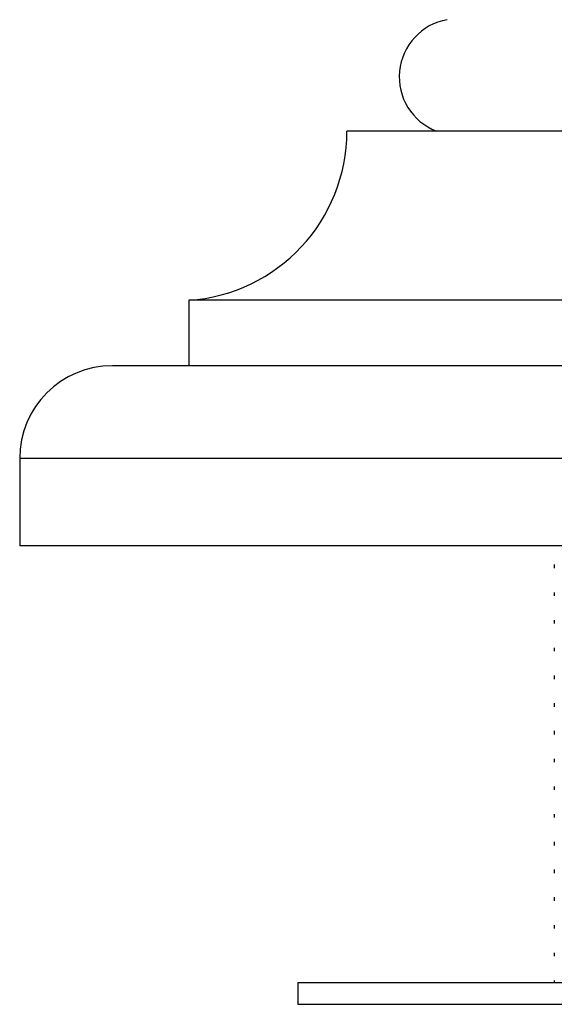
# Model space of a CAD drawing. Units: millimetres. Extents: x 5 to 995, y 5 to 995.
# Drawn here: x 789 to 801, y 436 to 459 of the extents above; entities that cross this region are included whole.
import ezdxf

# ---------------------------------------------------------------- set-up
doc = ezdxf.new("R2010")
doc.units = ezdxf.units.MM

msp = doc.modelspace()

# ---------------------------------------------------------------- linework, layer by layer
at = {"color": 7, "linetype": 'Continuous', "lineweight": 25}
for p, q in [((816.096, 456.337), (796.346, 456.337)), ((792.721, 452.462), (792.721, 450.962)), ((819.721, 452.462), (792.721, 452.462)), ((821.471, 450.962), (790.971, 450.962)), ((788.846, 448.837), (788.846, 446.837)), ((823.596, 446.837), (788.846, 446.837)), ((801.096, 446.407), (801.096, 446.327)), ((801.096, 445.772), (801.096, 445.692)), ((801.096, 445.137), (801.096, 445.057)), ((801.096, 444.502), (801.096, 444.422)), ((801.096, 443.867), (801.096, 443.787)), ((801.096, 443.232), (801.096, 443.152)), ((801.096, 442.597), (801.096, 442.517)), ((801.096, 441.962), (801.096, 441.882)), ((801.096, 441.327), (801.096, 441.247)), ((801.096, 440.692), (801.096, 440.612)), ((801.096, 440.057), (801.096, 439.977)), ((801.096, 439.422), (801.096, 439.342)), ((801.096, 438.787), (801.096, 438.707)), ((801.096, 438.152), (801.096, 438.072)), ((801.096, 437.517), (801.096, 437.437)), ((795.221, 436.837), (795.221, 436.337)), ((795.221, 436.837), (817.221, 436.837)), ((801.096, 436.882), (801.096, 436.837)), ((795.221, 436.337), (817.221, 436.337))]:
    msp.add_line(p, q, dxfattribs=at)
at = {"color": 8, "linetype": 'Continuous', "lineweight": 25}
msp.add_line((823.596, 448.837), (788.846, 448.837), dxfattribs=at)
at = {"color": 7, "linetype": 'Continuous', "lineweight": 25}
for centre, radius, start, end in [((798.876, 457.577), 1.33, 99.9507, 248.8507), ((792.463, 456.337), 3.884, 273.8183, 0), ((790.971, 448.837), 2.125, 90, 180)]:
    msp.add_arc(centre, radius, start, end, dxfattribs=at)

doc.saveas('drawing.dxf')
